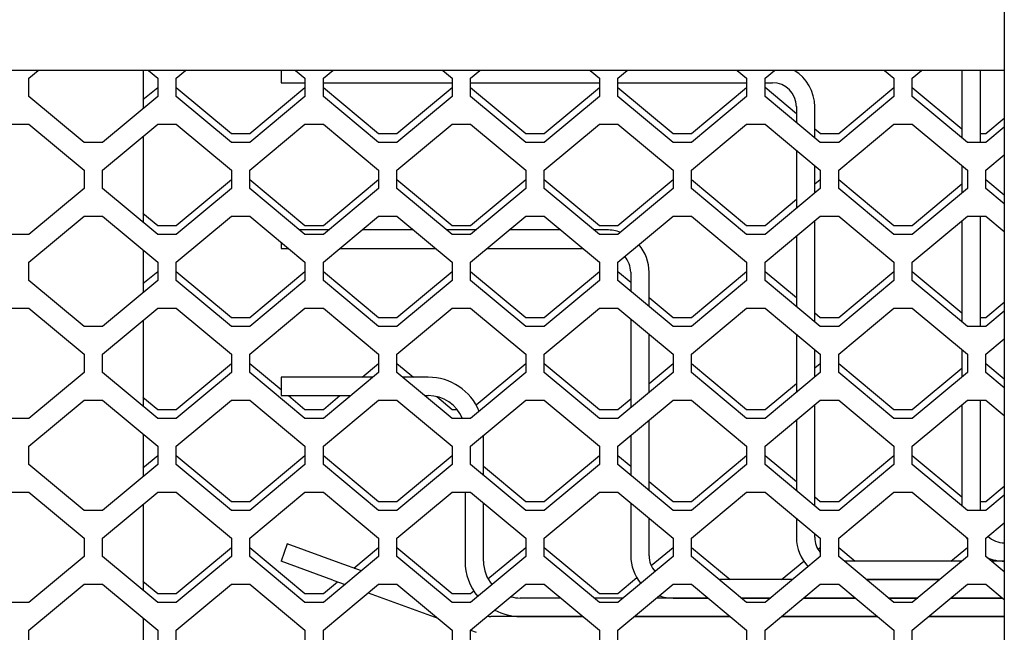
# Model space of a CAD drawing. Units: millimetres. Extents: x 0 to 594, y 0 to 420.
# Drawn here: x 114 to 135, y 102 to 116 of the extents above; entities that cross this region are included whole.
import ezdxf

# ---------------------------------------------------------------- set-up
doc = ezdxf.new("R2010")
doc.units = ezdxf.units.MM
doc.linetypes.add('K5LT_BASIC', pattern=[0])
doc.layers.add('Системный слой', color=7, linetype='Continuous')

# ---------------------------------------------------------------- blocks, each defined once
blk = doc.blocks.new('U115')
at = {"layer": 'Системный слой', "color": 5, "linetype": 'K5LT_BASIC', "lineweight": 30, "true_color": 0x0000ff}
for p, q in [((116.497, 114.672), (116.497, 113.836)), ((116.497, 113.236), (116.497, 111.369)), ((116.497, 110.769), (116.497, 109.836)), ((116.497, 109.236), (116.497, 107.369)), ((116.497, 106.769), (116.497, 105.836)), ((116.497, 105.236), (116.497, 103.369)), ((116.497, 102.769), (116.497, 101.836)), ((116.497, 101.236), (116.497, 99.369)), ((116.497, 98.769), (116.497, 97.836)), ((116.497, 97.236), (116.497, 95.369)), ((116.497, 94.769), (116.497, 93.836)), ((116.497, 93.236), (116.497, 91.369)), ((116.497, 90.769), (116.497, 90.133))]:
    blk.add_line(p, q, dxfattribs=at)
blk = doc.blocks.new('U151')
at = {"layer": 'Системный слой', "color": 5, "linetype": 'K5LT_BASIC', "lineweight": 30, "true_color": 0x0000ff}
for p, q in [((131.097, 113.203), (131.097, 113.883)), ((131.097, 112.003), (131.097, 112.603)), ((131.097, 109.203), (131.097, 111.403)), ((131.097, 108.003), (131.097, 108.603)), ((131.097, 105.203), (131.097, 107.403)), ((131.097, 104.523), (131.097, 104.603))]:
    blk.add_line(p, q, dxfattribs=at)
blk = doc.blocks.new('U152')
at = {"layer": 'Системный слой', "color": 5, "linetype": 'K5LT_BASIC', "lineweight": 30, "true_color": 0x0000ff}
blk.add_line((132.217, 103.603), (133.817, 103.603), dxfattribs=at)
blk = doc.blocks.new('U153')
at = {"layer": 'Системный слой', "color": 5, "linetype": 'K5LT_BASIC', "lineweight": 30, "true_color": 0x0000ff}
for p, q in [((130.697, 113.883), (130.697, 113.536)), ((130.697, 112.936), (130.697, 111.669)), ((130.697, 111.069), (130.697, 109.536)), ((130.697, 108.936), (130.697, 107.669)), ((130.697, 107.069), (130.697, 105.536)), ((130.697, 104.936), (130.697, 104.523))]:
    blk.add_line(p, q, dxfattribs=at)
blk = doc.blocks.new('U154')
at = {"layer": 'Системный слой', "color": 5, "linetype": 'K5LT_BASIC', "lineweight": 30, "true_color": 0x0000ff}
for p, q in [((120.697, 114.403), (123.217, 114.403)), ((123.617, 114.403), (126.417, 114.403)), ((126.817, 114.403), (129.617, 114.403)), ((130.017, 114.403), (130.177, 114.403))]:
    blk.add_line(p, q, dxfattribs=at)
blk = doc.blocks.new('U155')
at = {"layer": 'Системный слой', "color": 5, "linetype": 'K5LT_BASIC', "lineweight": 30, "true_color": 0x0000ff}
for p, q in [((134.297, 104.003), (131.737, 104.003)), ((135.217, 104.003), (134.937, 104.003))]:
    blk.add_line(p, q, dxfattribs=at)
blk = doc.blocks.new('U156')
at = {"layer": 'Системный слой', "color": 5, "linetype": 'K5LT_BASIC', "lineweight": 30, "true_color": 0x0000ff}
for p, q in [((119.497, 114.403), (120.017, 114.403)), ((120.417, 114.403), (120.697, 114.403))]:
    blk.add_line(p, q, dxfattribs=at)
blk = doc.blocks.new('U157')
at = {"layer": 'Системный слой', "color": 5, "linetype": 'K5LT_BASIC', "lineweight": 30, "true_color": 0x0000ff}
for start, end in [(205.3418, 209.5918), (245.8163, 270)]:
    blk.add_arc((135.217, 104.923), 0.92, start, end, dxfattribs=at)
blk = doc.blocks.new('U158')
at = {"layer": 'Системный слой', "color": 5, "linetype": 'K5LT_BASIC', "lineweight": 30, "true_color": 0x0000ff}
for p, q in [((134.697, 113.103), (134.697, 114.672)), ((134.697, 109.103), (134.697, 111.503)), ((134.697, 105.103), (134.697, 107.503))]:
    blk.add_line(p, q, dxfattribs=at)
blk = doc.blocks.new('U160')
at = {"layer": 'Системный слой', "color": 5, "linetype": 'K5LT_BASIC', "lineweight": 30, "true_color": 0x0000ff}
for p, q in [((134.297, 114.672), (134.297, 113.203)), ((134.297, 112.603), (134.297, 112.003)), ((134.297, 111.403), (134.297, 109.203)), ((134.297, 108.603), (134.297, 108.003)), ((134.297, 107.403), (134.297, 105.203))]:
    blk.add_line(p, q, dxfattribs=at)
blk = doc.blocks.new('U168')
at = {"layer": 'Системный слой', "color": 5, "linetype": 'K5LT_BASIC', "lineweight": 30, "true_color": 0x0000ff}
blk.add_line((135.217, 114.672), (102.417, 114.672), dxfattribs=at)
blk = doc.blocks.new('U170')
at = {"layer": 'Системный слой', "color": 5, "linetype": 'K5LT_BASIC', "lineweight": 30, "true_color": 0x0000ff}
for start, end in [(180, 219.8056), (242.3941, 270)]:
    blk.add_arc((124.697, 104.003), 1.2, start, end, dxfattribs=at)
blk = doc.blocks.new('U171')
at = {"layer": 'Системный слой', "color": 5, "linetype": 'K5LT_BASIC', "lineweight": 30, "true_color": 0x0000ff}
for p, q in [((125.577, 103.203), (124.697, 103.203)), ((126.937, 103.203), (126.297, 103.203)), ((128.777, 103.203), (127.657, 103.203)), ((130.137, 103.203), (129.497, 103.203)), ((131.977, 103.203), (130.857, 103.203)), ((133.337, 103.203), (132.697, 103.203)), ((135.177, 103.203), (134.057, 103.203))]:
    blk.add_line(p, q, dxfattribs=at)
blk = doc.blocks.new('U172')
at = {"layer": 'Системный слой', "color": 5, "linetype": 'K5LT_BASIC', "lineweight": 30, "true_color": 0x0000ff}
for p, q in [((121.497, 108.003), (120.697, 108.003)), ((122.697, 108.003), (122.137, 108.003))]:
    blk.add_line(p, q, dxfattribs=at)
blk = doc.blocks.new('U173')
at = {"layer": 'Системный слой', "color": 5, "linetype": 'K5LT_BASIC', "lineweight": 30, "true_color": 0x0000ff}
for p, q in [((123.897, 105.869), (123.897, 106.736)), ((123.897, 104.003), (123.897, 105.269))]:
    blk.add_line(p, q, dxfattribs=at)
blk = doc.blocks.new('U174')
at = {"layer": 'Системный слой', "color": 5, "linetype": 'K5LT_BASIC', "lineweight": 30, "true_color": 0x0000ff}
for p, q in [((124.697, 102.803), (126.057, 102.803)), ((127.177, 102.803), (129.257, 102.803)), ((130.377, 102.803), (132.457, 102.803)), ((133.577, 102.803), (135.217, 102.803))]:
    blk.add_line(p, q, dxfattribs=at)
blk = doc.blocks.new('U175')
at = {"layer": 'Системный слой', "color": 5, "linetype": 'K5LT_BASIC', "lineweight": 30, "true_color": 0x0000ff}
for start, end in [(180, 219.8056), (254.9869, 270)]:
    blk.add_arc((124.697, 104.003), 0.8, start, end, dxfattribs=at)
blk = doc.blocks.new('U176')
at = {"layer": 'Системный слой', "color": 5, "linetype": 'K5LT_BASIC', "lineweight": 30, "true_color": 0x0000ff}
for p, q in [((120.697, 107.603), (121.017, 107.603)), ((122.617, 107.603), (122.697, 107.603))]:
    blk.add_line(p, q, dxfattribs=at)
blk = doc.blocks.new('U183')
at = {"layer": 'Системный слой', "color": 5, "linetype": 'K5LT_BASIC', "lineweight": 30, "true_color": 0x0000ff}
for p, q in [((126.057, 102.803), (124.055, 102.803)), ((129.257, 102.803), (127.177, 102.803)), ((132.457, 102.803), (130.377, 102.803)), ((135.217, 102.803), (133.577, 102.803))]:
    blk.add_line(p, q, dxfattribs=at)
blk = doc.blocks.new('U185')
at = {"layer": 'Системный слой', "color": 5, "linetype": 'K5LT_BASIC', "lineweight": 30, "true_color": 0x0000ff}
for p, q in [((120.625, 103.592), (120.889, 103.496)), ((121.39, 103.313), (122.906, 102.762)), ((123.617, 102.503), (123.74, 102.458))]:
    blk.add_line(p, q, dxfattribs=at)
blk = doc.blocks.new('U189')
at = {"layer": 'Системный слой', "color": 5, "linetype": 'K5LT_BASIC', "lineweight": 30, "true_color": 0x0000ff}
for p, q in [((127.497, 107.869), (128.017, 108.303)), ((126.817, 107.303), (127.097, 107.536))]:
    blk.add_line(p, q, dxfattribs=at)
blk = doc.blocks.new('U190')
at = {"layer": 'Системный слой', "color": 5, "linetype": 'K5LT_BASIC', "lineweight": 30, "true_color": 0x0000ff}
for p, q in [((126.817, 106.303), (127.097, 106.069)), ((127.497, 105.736), (128.017, 105.303))]:
    blk.add_line(p, q, dxfattribs=at)
blk = doc.blocks.new('U191')
at = {"layer": 'Системный слой', "color": 5, "linetype": 'K5LT_BASIC', "lineweight": 30, "true_color": 0x0000ff}
for p, q in [((131.097, 108.203), (131.217, 108.303)), ((130.017, 107.303), (130.697, 107.869))]:
    blk.add_line(p, q, dxfattribs=at)
blk = doc.blocks.new('U192')
at = {"layer": 'Системный слой', "color": 5, "linetype": 'K5LT_BASIC', "lineweight": 30, "true_color": 0x0000ff}
for p, q in [((123.995, 103.618), (124.817, 104.303)), ((123.617, 103.303), (123.684, 103.359))]:
    blk.add_line(p, q, dxfattribs=at)
blk = doc.blocks.new('U193')
at = {"layer": 'Системный слой', "color": 5, "linetype": 'K5LT_BASIC', "lineweight": 30, "true_color": 0x0000ff}
for p, q in [((131.097, 112.203), (131.217, 112.303)), ((130.017, 111.303), (130.697, 111.869))]:
    blk.add_line(p, q, dxfattribs=at)
blk = doc.blocks.new('U194')
at = {"layer": 'Системный слой', "color": 5, "linetype": 'K5LT_BASIC', "lineweight": 30, "true_color": 0x0000ff}
for p, q in [((121.257, 108.003), (121.617, 108.303)), ((120.417, 107.303), (120.777, 107.603))]:
    blk.add_line(p, q, dxfattribs=at)
blk = doc.blocks.new('U195')
at = {"layer": 'Системный слой', "color": 5, "linetype": 'K5LT_BASIC', "lineweight": 30, "true_color": 0x0000ff}
for p, q in [((130.017, 110.303), (130.697, 109.736)), ((131.097, 109.403), (131.217, 109.303))]:
    blk.add_line(p, q, dxfattribs=at)
blk = doc.blocks.new('U196')
at = {"layer": 'Системный слой', "color": 5, "linetype": 'K5LT_BASIC', "lineweight": 30, "true_color": 0x0000ff}
for p, q in [((118.817, 108.303), (119.497, 107.736)), ((119.657, 107.603), (120.017, 107.303))]:
    blk.add_line(p, q, dxfattribs=at)
blk = doc.blocks.new('U197')
at = {"layer": 'Системный слой', "color": 5, "linetype": 'K5LT_BASIC', "lineweight": 30, "true_color": 0x0000ff}
for p, q in [((131.167, 104.261), (131.217, 104.303)), ((130.377, 103.603), (130.858, 104.003))]:
    blk.add_line(p, q, dxfattribs=at)
blk = doc.blocks.new('U198')
at = {"layer": 'Системный слой', "color": 5, "linetype": 'K5LT_BASIC', "lineweight": 30, "true_color": 0x0000ff}
for p, q in [((126.817, 110.303), (127.097, 110.069)), ((127.497, 109.736), (128.017, 109.303))]:
    blk.add_line(p, q, dxfattribs=at)
blk = doc.blocks.new('U199')
at = {"layer": 'Системный слой', "color": 5, "linetype": 'K5LT_BASIC', "lineweight": 30, "true_color": 0x0000ff}
for p, q in [((130.017, 106.303), (130.697, 105.736)), ((131.097, 105.403), (131.217, 105.303))]:
    blk.add_line(p, q, dxfattribs=at)
blk = doc.blocks.new('U200')
at = {"layer": 'Системный слой', "color": 5, "linetype": 'K5LT_BASIC', "lineweight": 30, "true_color": 0x0000ff}
for p, q in [((122.017, 108.303), (122.377, 108.003)), ((122.883, 107.581), (123.217, 107.303))]:
    blk.add_line(p, q, dxfattribs=at)
blk = doc.blocks.new('U201')
at = {"layer": 'Системный слой', "color": 5, "linetype": 'K5LT_BASIC', "lineweight": 30, "true_color": 0x0000ff}
for p, q in [((127.543, 103.908), (128.017, 104.303)), ((126.817, 103.303), (127.23, 103.646))]:
    blk.add_line(p, q, dxfattribs=at)
blk = doc.blocks.new('U202')
at = {"layer": 'Системный слой', "color": 5, "linetype": 'K5LT_BASIC', "lineweight": 30, "true_color": 0x0000ff}
for p, q in [((121.077, 103.853), (121.617, 104.303)), ((120.417, 103.303), (120.722, 103.557))]:
    blk.add_line(p, q, dxfattribs=at)
blk = doc.blocks.new('U203')
at = {"layer": 'Системный слой', "color": 5, "linetype": 'K5LT_BASIC', "lineweight": 30, "true_color": 0x0000ff}
for p, q in [((130.017, 114.303), (130.697, 113.736)), ((131.097, 113.403), (131.217, 113.303))]:
    blk.add_line(p, q, dxfattribs=at)
blk = doc.blocks.new('U228')
at = {"layer": 'Системный слой', "color": 5, "linetype": 'K5LT_BASIC', "lineweight": 30, "true_color": 0x0000ff}
for p, q in [((122.377, 111.203), (121.257, 111.203)), ((123.737, 111.203), (123.097, 111.203)), ((125.577, 111.203), (124.457, 111.203)), ((126.577, 111.203), (126.297, 111.203))]:
    blk.add_line(p, q, dxfattribs=at)
blk = doc.blocks.new('U229')
at = {"layer": 'Системный слой', "color": 5, "linetype": 'K5LT_BASIC', "lineweight": 30, "true_color": 0x0000ff}
for start, end in [(180, 220.7625), (250.9846, 270)]:
    blk.add_arc((128.017, 104.123), 0.92, start, end, dxfattribs=at)
blk = doc.blocks.new('U230')
at = {"layer": 'Системный слой', "color": 5, "linetype": 'K5LT_BASIC', "lineweight": 30, "true_color": 0x0000ff}
for p, q in [((127.497, 109.536), (127.497, 110.283)), ((127.497, 107.669), (127.497, 108.936)), ((127.497, 105.536), (127.497, 107.069)), ((127.497, 104.123), (127.497, 104.936))]:
    blk.add_line(p, q, dxfattribs=at)
blk = doc.blocks.new('U231')
at = {"layer": 'Системный слой', "color": 5, "linetype": 'K5LT_BASIC', "lineweight": 30, "true_color": 0x0000ff}
for p, q in [((128.017, 103.203), (128.777, 103.203)), ((129.497, 103.203), (130.137, 103.203)), ((130.857, 103.203), (131.977, 103.203)), ((132.697, 103.203), (133.337, 103.203)), ((134.057, 103.203), (135.177, 103.203))]:
    blk.add_line(p, q, dxfattribs=at)
blk = doc.blocks.new('U232')
at = {"layer": 'Системный слой', "color": 5, "linetype": 'K5LT_BASIC', "lineweight": 30, "true_color": 0x0000ff}
for p, q in [((127.097, 110.283), (127.097, 109.869)), ((127.097, 109.269), (127.097, 107.336)), ((127.097, 106.736), (127.097, 105.869)), ((127.097, 105.269), (127.097, 104.123))]:
    blk.add_line(p, q, dxfattribs=at)
blk = doc.blocks.new('U233')
at = {"layer": 'Системный слой', "color": 5, "linetype": 'K5LT_BASIC', "lineweight": 30, "true_color": 0x0000ff}
for p, q in [((120.777, 110.803), (122.857, 110.803)), ((123.977, 110.803), (126.057, 110.803))]:
    blk.add_line(p, q, dxfattribs=at)
blk = doc.blocks.new('U234')
at = {"layer": 'Системный слой', "color": 5, "linetype": 'K5LT_BASIC', "lineweight": 30, "true_color": 0x0000ff}
for p, q in [((130.617, 103.603), (129.017, 103.603)), ((133.817, 103.603), (132.217, 103.603))]:
    blk.add_line(p, q, dxfattribs=at)
blk = doc.blocks.new('U235')
at = {"layer": 'Системный слой', "color": 5, "linetype": 'K5LT_BASIC', "lineweight": 30, "true_color": 0x0000ff}
for start, end in [(70.9846, 90), (0, 40.7625)]:
    blk.add_arc((126.577, 110.283), 0.92, start, end, dxfattribs=at)

msp = doc.modelspace()

# ---------------------------------------------------------------- linework, layer by layer
at = {"layer": 'Системный слой', "color": 5, "linetype": 'K5LT_BASIC', "lineweight": 30, "true_color": 0x0000ff}
for p, q in [((135.2169, 138.8025), (135.2169, 66.0025)), ((114.0169, 114.5025), (114.2205, 114.6722)), ((114.0169, 114.1025), (114.0169, 114.5025)), ((116.6133, 114.6722), (116.8169, 114.5025)), ((116.8169, 114.5025), (116.8169, 114.1025)), ((117.2169, 114.5025), (117.4205, 114.6722)), ((117.2169, 114.1025), (117.2169, 114.5025)), ((119.4969, 114.6722), (119.4969, 114.4025)), ((119.8133, 114.6722), (120.0169, 114.5025)), ((120.0169, 114.5025), (120.0169, 114.1025)), ((120.4169, 114.5025), (120.6205, 114.6722)), ((120.4169, 114.1025), (120.4169, 114.5025)), ((123.0133, 114.6722), (123.2169, 114.5025)), ((123.2169, 114.5025), (123.2169, 114.1025)), ((123.6169, 114.5025), (123.8205, 114.6722)), ((123.6169, 114.1025), (123.6169, 114.5025)), ((126.2133, 114.6722), (126.4169, 114.5025)), ((126.4169, 114.5025), (126.4169, 114.1025)), ((126.8169, 114.5025), (127.0205, 114.6722)), ((126.8169, 114.1025), (126.8169, 114.5025)), ((129.4133, 114.6722), (129.6169, 114.5025)), ((129.6169, 114.5025), (129.6169, 114.1025)), ((130.0169, 114.5025), (130.2205, 114.6722)), ((130.0169, 114.1025), (130.0169, 114.5025)), ((132.6133, 114.6722), (132.8169, 114.5025)), ((132.8169, 114.5025), (132.8169, 114.1025)), ((133.2169, 114.5025), (133.4205, 114.6722)), ((133.2169, 114.1025), (133.2169, 114.5025)), ((116.4969, 114.0359), (116.8169, 114.3025)), ((117.2169, 114.3025), (118.4169, 113.3025)), ((118.8169, 113.3025), (120.0169, 114.3025)), ((120.4169, 114.3025), (121.6169, 113.3025)), ((122.0169, 113.3025), (123.2169, 114.3025)), ((123.6169, 114.3025), (124.8169, 113.3025)), ((125.2169, 113.3025), (126.4169, 114.3025)), ((126.8169, 114.3025), (128.0169, 113.3025)), ((128.4169, 113.3025), (129.6169, 114.3025)), ((131.6169, 113.3025), (132.8169, 114.3025)), ((133.2169, 114.3025), (134.2969, 113.4025)), ((115.2169, 113.1025), (114.0169, 114.1025)), ((116.8169, 114.1025), (115.6169, 113.1025)), ((118.4169, 113.1025), (117.2169, 114.1025)), ((120.0169, 114.1025), (118.8169, 113.1025)), ((121.6169, 113.1025), (120.4169, 114.1025)), ((123.2169, 114.1025), (122.0169, 113.1025)), ((124.8169, 113.1025), (123.6169, 114.1025)), ((126.4169, 114.1025), (125.2169, 113.1025)), ((128.0169, 113.1025), (126.8169, 114.1025)), ((129.6169, 114.1025), (128.4169, 113.1025)), ((131.2169, 113.1025), (130.0169, 114.1025)), ((132.8169, 114.1025), (131.6169, 113.1025)), ((134.4169, 113.1025), (133.2169, 114.1025)), ((134.8169, 113.3025), (135.2169, 113.6359)), ((113.6169, 113.5025), (114.0169, 113.5025)), ((114.0169, 113.5025), (115.2169, 112.5025)), ((115.6169, 112.5025), (116.8169, 113.5025)), ((116.8169, 113.5025), (117.2169, 113.5025)), ((117.2169, 113.5025), (118.4169, 112.5025)), ((118.8169, 112.5025), (120.0169, 113.5025)), ((120.0169, 113.5025), (120.4169, 113.5025)), ((120.4169, 113.5025), (121.6169, 112.5025)), ((122.0169, 112.5025), (123.2169, 113.5025)), ((123.2169, 113.5025), (123.6169, 113.5025)), ((123.6169, 113.5025), (124.8169, 112.5025)), ((125.2169, 112.5025), (126.4169, 113.5025)), ((126.4169, 113.5025), (126.8169, 113.5025)), ((126.8169, 113.5025), (128.0169, 112.5025)), ((128.4169, 112.5025), (129.6169, 113.5025)), ((129.6169, 113.5025), (130.0169, 113.5025)), ((130.0169, 113.5025), (131.2169, 112.5025)), ((131.6169, 112.5025), (132.8169, 113.5025)), ((132.8169, 113.5025), (133.2169, 113.5025)), ((133.2169, 113.5025), (134.4169, 112.5025)), ((135.2169, 113.4359), (134.8169, 113.1025)), ((118.4169, 113.3025), (118.8169, 113.3025)), ((121.6169, 113.3025), (122.0169, 113.3025)), ((124.8169, 113.3025), (125.2169, 113.3025)), ((128.0169, 113.3025), (128.4169, 113.3025)), ((131.2169, 113.3025), (131.6169, 113.3025)), ((134.6969, 113.3025), (134.8169, 113.3025)), ((115.6169, 113.1025), (115.2169, 113.1025)), ((118.8169, 113.1025), (118.4169, 113.1025)), ((122.0169, 113.1025), (121.6169, 113.1025)), ((125.2169, 113.1025), (124.8169, 113.1025)), ((128.4169, 113.1025), (128.0169, 113.1025)), ((131.6169, 113.1025), (131.2169, 113.1025)), ((134.8169, 113.1025), (134.4169, 113.1025)), ((134.8169, 112.5025), (135.2169, 112.8359)), ((115.2169, 112.5025), (115.2169, 112.1025)), ((115.6169, 112.1025), (115.6169, 112.5025)), ((118.4169, 112.5025), (118.4169, 112.1025)), ((118.8169, 112.1025), (118.8169, 112.5025)), ((121.6169, 112.5025), (121.6169, 112.1025)), ((122.0169, 112.1025), (122.0169, 112.5025)), ((124.8169, 112.5025), (124.8169, 112.1025)), ((125.2169, 112.1025), (125.2169, 112.5025)), ((128.0169, 112.5025), (128.0169, 112.1025)), ((128.4169, 112.1025), (128.4169, 112.5025)), ((131.2169, 112.5025), (131.2169, 112.1025)), ((131.6169, 112.1025), (131.6169, 112.5025)), ((134.4169, 112.5025), (134.4169, 112.1025)), ((134.8169, 112.1025), (134.8169, 112.5025)), ((117.2169, 111.3025), (118.4169, 112.3025)), ((118.8169, 112.3025), (120.0169, 111.3025)), ((120.4169, 111.3025), (121.6169, 112.3025)), ((122.0169, 112.3025), (123.2169, 111.3025)), ((123.6169, 111.3025), (124.8169, 112.3025)), ((125.2169, 112.3025), (126.4169, 111.3025)), ((126.8169, 111.3025), (128.0169, 112.3025)), ((128.4169, 112.3025), (129.6169, 111.3025)), ((131.6169, 112.3025), (132.8169, 111.3025)), ((133.2169, 111.3025), (134.2969, 112.2025)), ((134.8169, 112.3025), (135.2169, 111.9692)), ((115.2169, 112.1025), (114.0169, 111.1025)), ((116.8169, 111.1025), (115.6169, 112.1025)), ((118.4169, 112.1025), (117.2169, 111.1025)), ((120.0169, 111.1025), (118.8169, 112.1025)), ((121.6169, 112.1025), (120.4169, 111.1025)), ((123.2169, 111.1025), (122.0169, 112.1025)), ((124.8169, 112.1025), (123.6169, 111.1025)), ((126.4169, 111.1025), (125.2169, 112.1025)), ((128.0169, 112.1025), (126.8169, 111.1025)), ((129.6169, 111.1025), (128.4169, 112.1025)), ((131.2169, 112.1025), (130.0169, 111.1025)), ((132.8169, 111.1025), (131.6169, 112.1025)), ((134.4169, 112.1025), (133.2169, 111.1025)), ((135.2169, 111.7692), (134.8169, 112.1025)), ((114.0169, 110.5025), (115.2169, 111.5025)), ((115.2169, 111.5025), (115.6169, 111.5025)), ((115.6169, 111.5025), (116.8169, 110.5025)), ((116.4969, 111.5692), (116.8169, 111.3025)), ((117.2169, 110.5025), (118.4169, 111.5025)), ((118.4169, 111.5025), (118.8169, 111.5025)), ((118.8169, 111.5025), (120.0169, 110.5025)), ((120.4169, 110.5025), (121.6169, 111.5025)), ((121.6169, 111.5025), (122.0169, 111.5025)), ((122.0169, 111.5025), (123.2169, 110.5025)), ((123.6169, 110.5025), (124.8169, 111.5025)), ((124.8169, 111.5025), (125.2169, 111.5025)), ((125.2169, 111.5025), (126.4169, 110.5025)), ((126.8169, 110.5025), (128.0169, 111.5025)), ((128.0169, 111.5025), (128.4169, 111.5025)), ((128.4169, 111.5025), (129.6169, 110.5025)), ((130.0169, 110.5025), (131.2169, 111.5025)), ((131.2169, 111.5025), (131.6169, 111.5025)), ((131.6169, 111.5025), (132.8169, 110.5025)), ((133.2169, 110.5025), (134.4169, 111.5025)), ((134.4169, 111.5025), (134.8169, 111.5025)), ((134.8169, 111.5025), (135.2169, 111.1692)), ((116.8169, 111.3025), (117.2169, 111.3025)), ((120.0169, 111.3025), (120.4169, 111.3025)), ((123.2169, 111.3025), (123.6169, 111.3025)), ((126.4169, 111.3025), (126.8169, 111.3025)), ((129.6169, 111.3025), (130.0169, 111.3025)), ((132.8169, 111.3025), (133.2169, 111.3025)), ((114.0169, 111.1025), (113.6169, 111.1025)), ((117.2169, 111.1025), (116.8169, 111.1025)), ((120.5369, 111.2025), (119.8969, 111.2025)), ((120.4169, 111.1025), (120.0169, 111.1025)), ((123.6169, 111.1025), (123.2169, 111.1025)), ((126.8169, 111.1025), (126.4169, 111.1025)), ((130.0169, 111.1025), (129.6169, 111.1025)), ((133.2169, 111.1025), (132.8169, 111.1025)), ((119.4969, 110.9359), (119.4969, 110.8025)), ((119.4969, 110.8025), (119.6569, 110.8025)), ((114.0169, 110.1025), (114.0169, 110.5025)), ((116.8169, 110.5025), (116.8169, 110.1025)), ((117.2169, 110.1025), (117.2169, 110.5025)), ((120.0169, 110.5025), (120.0169, 110.1025)), ((120.4169, 110.1025), (120.4169, 110.5025)), ((123.2169, 110.5025), (123.2169, 110.1025)), ((123.6169, 110.1025), (123.6169, 110.5025)), ((126.4169, 110.5025), (126.4169, 110.1025)), ((126.8169, 110.1025), (126.8169, 110.5025)), ((129.6169, 110.5025), (129.6169, 110.1025)), ((130.0169, 110.1025), (130.0169, 110.5025)), ((132.8169, 110.5025), (132.8169, 110.1025)), ((133.2169, 110.1025), (133.2169, 110.5025)), ((116.4969, 110.0359), (116.8169, 110.3025)), ((117.2169, 110.3025), (118.4169, 109.3025)), ((118.8169, 109.3025), (120.0169, 110.3025)), ((120.4169, 110.3025), (121.6169, 109.3025)), ((122.0169, 109.3025), (123.2169, 110.3025)), ((123.6169, 110.3025), (124.8169, 109.3025)), ((125.2169, 109.3025), (126.4169, 110.3025)), ((128.4169, 109.3025), (129.6169, 110.3025)), ((131.6169, 109.3025), (132.8169, 110.3025)), ((133.2169, 110.3025), (134.2969, 109.4025)), ((115.2169, 109.1025), (114.0169, 110.1025)), ((116.8169, 110.1025), (115.6169, 109.1025)), ((118.4169, 109.1025), (117.2169, 110.1025)), ((120.0169, 110.1025), (118.8169, 109.1025)), ((121.6169, 109.1025), (120.4169, 110.1025)), ((123.2169, 110.1025), (122.0169, 109.1025)), ((124.8169, 109.1025), (123.6169, 110.1025)), ((126.4169, 110.1025), (125.2169, 109.1025)), ((128.0169, 109.1025), (126.8169, 110.1025)), ((129.6169, 110.1025), (128.4169, 109.1025)), ((131.2169, 109.1025), (130.0169, 110.1025)), ((132.8169, 110.1025), (131.6169, 109.1025)), ((134.4169, 109.1025), (133.2169, 110.1025)), ((134.8169, 109.3025), (135.2169, 109.6359)), ((113.6169, 109.5025), (114.0169, 109.5025)), ((114.0169, 109.5025), (115.2169, 108.5025)), ((115.6169, 108.5025), (116.8169, 109.5025)), ((116.8169, 109.5025), (117.2169, 109.5025)), ((117.2169, 109.5025), (118.4169, 108.5025)), ((118.8169, 108.5025), (120.0169, 109.5025)), ((120.0169, 109.5025), (120.4169, 109.5025)), ((120.4169, 109.5025), (121.6169, 108.5025)), ((122.0169, 108.5025), (123.2169, 109.5025)), ((123.2169, 109.5025), (123.6169, 109.5025)), ((123.6169, 109.5025), (124.8169, 108.5025)), ((125.2169, 108.5025), (126.4169, 109.5025)), ((126.4169, 109.5025), (126.8169, 109.5025)), ((126.8169, 109.5025), (128.0169, 108.5025)), ((128.4169, 108.5025), (129.6169, 109.5025)), ((129.6169, 109.5025), (130.0169, 109.5025)), ((130.0169, 109.5025), (131.2169, 108.5025)), ((131.6169, 108.5025), (132.8169, 109.5025)), ((132.8169, 109.5025), (133.2169, 109.5025)), ((133.2169, 109.5025), (134.4169, 108.5025)), ((135.2169, 109.4359), (134.8169, 109.1025)), ((118.4169, 109.3025), (118.8169, 109.3025)), ((121.6169, 109.3025), (122.0169, 109.3025)), ((124.8169, 109.3025), (125.2169, 109.3025)), ((128.0169, 109.3025), (128.4169, 109.3025)), ((131.2169, 109.3025), (131.6169, 109.3025)), ((134.6969, 109.3025), (134.8169, 109.3025)), ((115.6169, 109.1025), (115.2169, 109.1025)), ((118.8169, 109.1025), (118.4169, 109.1025)), ((122.0169, 109.1025), (121.6169, 109.1025)), ((125.2169, 109.1025), (124.8169, 109.1025)), ((128.4169, 109.1025), (128.0169, 109.1025)), ((131.6169, 109.1025), (131.2169, 109.1025)), ((134.8169, 109.1025), (134.4169, 109.1025)), ((134.8169, 108.5025), (135.2169, 108.8359)), ((115.2169, 108.5025), (115.2169, 108.1025)), ((115.6169, 108.1025), (115.6169, 108.5025)), ((118.4169, 108.5025), (118.4169, 108.1025)), ((118.8169, 108.1025), (118.8169, 108.5025)), ((121.6169, 108.5025), (121.6169, 108.1025)), ((122.0169, 108.1025), (122.0169, 108.5025)), ((124.8169, 108.5025), (124.8169, 108.1025)), ((125.2169, 108.1025), (125.2169, 108.5025)), ((128.0169, 108.5025), (128.0169, 108.1025)), ((128.4169, 108.1025), (128.4169, 108.5025)), ((131.2169, 108.5025), (131.2169, 108.1025)), ((131.6169, 108.1025), (131.6169, 108.5025)), ((134.4169, 108.5025), (134.4169, 108.1025)), ((134.8169, 108.1025), (134.8169, 108.5025)), ((117.2169, 107.3025), (118.4169, 108.3025)), ((123.7364, 107.4021), (124.8169, 108.3025)), ((125.2169, 108.3025), (126.4169, 107.3025)), ((128.4169, 108.3025), (129.6169, 107.3025)), ((131.6169, 108.3025), (132.8169, 107.3025)), ((134.8169, 108.3025), (135.2169, 107.9692)), ((115.2169, 108.1025), (114.0169, 107.1025)), ((116.8169, 107.1025), (115.6169, 108.1025)), ((118.4169, 108.1025), (117.2169, 107.1025)), ((120.0169, 107.1025), (118.8169, 108.1025)), ((121.6169, 108.1025), (120.4169, 107.1025)), ((123.2169, 107.1025), (122.0169, 108.1025)), ((124.8169, 108.1025), (123.6169, 107.1025)), ((126.4169, 107.1025), (125.2169, 108.1025)), ((128.0169, 108.1025), (126.8169, 107.1025)), ((129.6169, 107.1025), (128.4169, 108.1025)), ((131.2169, 108.1025), (130.0169, 107.1025)), ((132.8169, 107.1025), (131.6169, 108.1025)), ((133.2169, 107.3025), (134.2969, 108.2025)), ((134.4169, 108.1025), (133.2169, 107.1025)), ((135.2169, 107.7692), (134.8169, 108.1025)), ((120.6969, 108.0025), (119.4969, 108.0025)), ((119.4969, 108.0025), (119.4969, 107.6025)), ((114.0169, 106.5025), (115.2169, 107.5025)), ((115.2169, 107.5025), (115.6169, 107.5025)), ((115.6169, 107.5025), (116.8169, 106.5025)), ((116.4969, 107.5692), (116.8169, 107.3025)), ((117.2169, 106.5025), (118.4169, 107.5025)), ((118.4169, 107.5025), (118.8169, 107.5025)), ((118.8169, 107.5025), (120.0169, 106.5025)), ((119.4969, 107.6025), (120.6969, 107.6025)), ((120.4169, 106.5025), (121.6169, 107.5025)), ((121.6169, 107.5025), (122.0169, 107.5025)), ((122.0169, 107.5025), (123.2169, 106.5025)), ((123.6169, 106.5025), (124.8169, 107.5025)), ((124.8169, 107.5025), (125.2169, 107.5025)), ((125.2169, 107.5025), (126.4169, 106.5025)), ((126.8169, 106.5025), (128.0169, 107.5025)), ((128.0169, 107.5025), (128.4169, 107.5025)), ((128.4169, 107.5025), (129.6169, 106.5025)), ((130.0169, 106.5025), (131.2169, 107.5025)), ((131.2169, 107.5025), (131.6169, 107.5025)), ((131.6169, 107.5025), (132.8169, 106.5025)), ((133.2169, 106.5025), (134.4169, 107.5025)), ((134.4169, 107.5025), (134.8169, 107.5025)), ((134.8169, 107.5025), (135.2169, 107.1692)), ((116.8169, 107.3025), (117.2169, 107.3025)), ((120.0169, 107.3025), (120.4169, 107.3025)), ((123.2169, 107.3025), (123.3214, 107.3025)), ((126.4169, 107.3025), (126.8169, 107.3025)), ((129.6169, 107.3025), (130.0169, 107.3025)), ((132.8169, 107.3025), (133.2169, 107.3025)), ((114.0169, 107.1025), (113.6169, 107.1025)), ((117.2169, 107.1025), (116.8169, 107.1025)), ((120.4169, 107.1025), (120.0169, 107.1025)), ((123.6169, 107.1025), (123.2169, 107.1025)), ((126.8169, 107.1025), (126.4169, 107.1025)), ((130.0169, 107.1025), (129.6169, 107.1025)), ((133.2169, 107.1025), (132.8169, 107.1025)), ((114.0169, 106.1025), (114.0169, 106.5025)), ((116.8169, 106.5025), (116.8169, 106.1025)), ((117.2169, 106.1025), (117.2169, 106.5025)), ((120.0169, 106.5025), (120.0169, 106.1025)), ((120.4169, 106.1025), (120.4169, 106.5025)), ((123.2169, 106.5025), (123.2169, 106.1025)), ((123.6169, 106.1025), (123.6169, 106.5025)), ((126.4169, 106.5025), (126.4169, 106.1025)), ((126.8169, 106.1025), (126.8169, 106.5025)), ((129.6169, 106.5025), (129.6169, 106.1025)), ((130.0169, 106.1025), (130.0169, 106.5025)), ((132.8169, 106.5025), (132.8169, 106.1025)), ((133.2169, 106.1025), (133.2169, 106.5025)), ((116.4969, 106.0359), (116.8169, 106.3025)), ((117.2169, 106.3025), (118.4169, 105.3025)), ((118.8169, 105.3025), (120.0169, 106.3025)), ((120.4169, 106.3025), (121.6169, 105.3025)), ((122.0169, 105.3025), (123.2169, 106.3025)), ((125.2169, 105.3025), (126.4169, 106.3025)), ((128.4169, 105.3025), (129.6169, 106.3025)), ((131.6169, 105.3025), (132.8169, 106.3025)), ((133.2169, 106.3025), (134.2969, 105.4025)), ((115.2169, 105.1025), (114.0169, 106.1025)), ((116.8169, 106.1025), (115.6169, 105.1025)), ((118.4169, 105.1025), (117.2169, 106.1025)), ((120.0169, 106.1025), (118.8169, 105.1025)), ((121.6169, 105.1025), (120.4169, 106.1025)), ((123.2169, 106.1025), (122.0169, 105.1025)), ((124.8169, 105.1025), (123.6169, 106.1025)), ((123.8969, 106.0692), (124.8169, 105.3025)), ((126.4169, 106.1025), (125.2169, 105.1025)), ((128.0169, 105.1025), (126.8169, 106.1025)), ((129.6169, 106.1025), (128.4169, 105.1025)), ((131.2169, 105.1025), (130.0169, 106.1025)), ((132.8169, 106.1025), (131.6169, 105.1025)), ((134.4169, 105.1025), (133.2169, 106.1025)), ((113.6169, 105.5025), (114.0169, 105.5025)), ((114.0169, 105.5025), (115.2169, 104.5025)), ((115.6169, 104.5025), (116.8169, 105.5025)), ((116.8169, 105.5025), (117.2169, 105.5025)), ((117.2169, 105.5025), (118.4169, 104.5025)), ((118.8169, 104.5025), (120.0169, 105.5025)), ((120.0169, 105.5025), (120.4169, 105.5025)), ((120.4169, 105.5025), (121.6169, 104.5025)), ((122.0169, 104.5025), (123.2169, 105.5025)), ((123.2169, 105.5025), (123.6169, 105.5025)), ((123.4969, 105.5025), (123.4969, 104.0025)), ((123.6169, 105.5025), (124.8169, 104.5025)), ((125.2169, 104.5025), (126.4169, 105.5025)), ((126.4169, 105.5025), (126.8169, 105.5025)), ((126.8169, 105.5025), (128.0169, 104.5025)), ((128.4169, 104.5025), (129.6169, 105.5025)), ((129.6169, 105.5025), (130.0169, 105.5025)), ((130.0169, 105.5025), (131.2169, 104.5025)), ((131.6169, 104.5025), (132.8169, 105.5025)), ((132.8169, 105.5025), (133.2169, 105.5025)), ((133.2169, 105.5025), (134.4169, 104.5025)), ((134.8169, 105.3025), (135.2169, 105.6359)), ((118.4169, 105.3025), (118.8169, 105.3025)), ((121.6169, 105.3025), (122.0169, 105.3025)), ((124.8169, 105.3025), (125.2169, 105.3025)), ((128.0169, 105.3025), (128.4169, 105.3025)), ((131.2169, 105.3025), (131.6169, 105.3025)), ((134.6969, 105.3025), (134.8169, 105.3025)), ((135.2169, 105.4359), (134.8169, 105.1025)), ((115.6169, 105.1025), (115.2169, 105.1025)), ((118.8169, 105.1025), (118.4169, 105.1025)), ((122.0169, 105.1025), (121.6169, 105.1025)), ((125.2169, 105.1025), (124.8169, 105.1025)), ((128.4169, 105.1025), (128.0169, 105.1025)), ((131.6169, 105.1025), (131.2169, 105.1025)), ((134.8169, 105.1025), (134.4169, 105.1025)), ((134.8169, 104.5025), (135.2169, 104.8359)), ((115.2169, 104.5025), (115.2169, 104.1025)), ((115.6169, 104.1025), (115.6169, 104.5025)), ((118.4169, 104.5025), (118.4169, 104.1025)), ((118.8169, 104.1025), (118.8169, 104.5025)), ((121.6169, 104.5025), (121.6169, 104.1025)), ((122.0169, 104.1025), (122.0169, 104.5025)), ((124.8169, 104.5025), (124.8169, 104.1025)), ((125.2169, 104.1025), (125.2169, 104.5025)), ((128.0169, 104.5025), (128.0169, 104.1025)), ((128.4169, 104.1025), (128.4169, 104.5025)), ((131.2169, 104.5025), (131.2169, 104.1025)), ((131.6169, 104.1025), (131.6169, 104.5025)), ((134.4169, 104.5025), (134.4169, 104.1025)), ((134.8169, 104.1025), (134.8169, 104.5025)), ((117.2169, 103.3025), (118.4169, 104.3025)), ((118.8169, 104.3025), (120.0169, 103.3025)), ((119.6337, 104.3784), (119.4969, 104.0025)), ((120.7614, 103.968), (119.6337, 104.3784)), ((122.0169, 104.3025), (123.2169, 103.3025)), ((125.2169, 104.3025), (126.4169, 103.3025)), ((128.4169, 104.3025), (129.2569, 103.6025)), ((131.6169, 104.3025), (131.9769, 104.0025)), ((134.0569, 104.0025), (134.4169, 104.3025)), ((115.2169, 104.1025), (114.0169, 103.1025)), ((116.8169, 103.1025), (115.6169, 104.1025)), ((118.4169, 104.1025), (117.2169, 103.1025)), ((120.0169, 103.1025), (118.8169, 104.1025)), ((121.6169, 104.1025), (120.4169, 103.1025)), ((123.2169, 103.1025), (122.0169, 104.1025)), ((124.8169, 104.1025), (123.6169, 103.1025)), ((126.4169, 103.1025), (125.2169, 104.1025)), ((128.0169, 104.1025), (126.8169, 103.1025)), ((129.6169, 103.1025), (128.4169, 104.1025)), ((131.2169, 104.1025), (130.0169, 103.1025)), ((132.8169, 103.1025), (131.6169, 104.1025)), ((134.4169, 104.1025), (133.2169, 103.1025)), ((135.2169, 103.7692), (134.8169, 104.1025)), ((120.6245, 103.5921), (119.4969, 104.0025)), ((121.2445, 103.7922), (120.7614, 103.968)), ((135.1758, 104.0035), (135.1769, 104.0025)), ((114.0169, 102.5025), (115.2169, 103.5025)), ((115.2169, 103.5025), (115.6169, 103.5025)), ((115.6169, 103.5025), (116.8169, 102.5025)), ((116.4969, 103.5692), (116.8169, 103.3025)), ((117.2169, 102.5025), (118.4169, 103.5025)), ((118.4169, 103.5025), (118.8169, 103.5025)), ((118.8169, 103.5025), (120.0169, 102.5025)), ((120.4169, 102.5025), (121.6169, 103.5025)), ((121.6169, 103.5025), (122.0169, 103.5025)), ((122.0169, 103.5025), (123.2169, 102.5025)), ((123.6169, 102.5025), (124.8169, 103.5025)), ((124.8169, 103.5025), (125.2169, 103.5025)), ((125.2169, 103.5025), (126.4169, 102.5025)), ((126.8169, 102.5025), (128.0169, 103.5025)), ((128.0169, 103.5025), (128.4169, 103.5025)), ((128.4169, 103.5025), (129.6169, 102.5025)), ((130.0169, 102.5025), (131.2169, 103.5025)), ((131.2169, 103.5025), (131.6169, 103.5025)), ((131.6169, 103.5025), (132.8169, 102.5025)), ((133.2169, 102.5025), (134.4169, 103.5025)), ((134.4169, 103.5025), (134.8169, 103.5025)), ((134.8169, 103.5025), (135.2169, 103.1692)), ((116.8169, 103.3025), (117.2169, 103.3025)), ((120.0169, 103.3025), (120.4169, 103.3025)), ((123.2169, 103.3025), (123.6169, 103.3025)), ((126.4169, 103.3025), (126.8169, 103.3025)), ((114.0169, 103.1025), (113.6169, 103.1025)), ((117.2169, 103.1025), (116.8169, 103.1025)), ((120.4169, 103.1025), (120.0169, 103.1025)), ((123.6169, 103.1025), (123.2169, 103.1025)), ((126.8169, 103.1025), (126.4169, 103.1025)), ((130.0169, 103.1025), (129.6169, 103.1025)), ((133.2169, 103.1025), (132.8169, 103.1025)), ((114.0169, 102.1025), (114.0169, 102.5025)), ((116.8169, 102.5025), (116.8169, 102.1025)), ((117.2169, 102.1025), (117.2169, 102.5025)), ((120.0169, 102.5025), (120.0169, 102.1025)), ((120.4169, 102.1025), (120.4169, 102.5025)), ((123.2169, 102.5025), (123.2169, 102.1025)), ((123.6169, 102.1025), (123.6169, 102.5025)), ((126.4169, 102.5025), (126.4169, 102.1025)), ((126.8169, 102.1025), (126.8169, 102.5025)), ((129.6169, 102.5025), (129.6169, 102.1025)), ((130.0169, 102.1025), (130.0169, 102.5025)), ((132.8169, 102.5025), (132.8169, 102.1025)), ((133.2169, 102.1025), (133.2169, 102.5025))]:
    msp.add_line(p, q, dxfattribs=at)
for centre, radius, start, end in [((130.1769, 113.8825), 0.92, 0, 59.12827), ((130.1769, 113.8825), 0.52, 0, 90), ((126.5769, 110.2825), 0.52, 0, 41.49873), ((122.6969, 106.8025), 1.2, 22.42287, 90), ((122.6969, 106.8025), 0.8, 22.02431, 90), ((131.6169, 104.5225), 0.92, 180, 223.95562), ((131.6169, 104.5225), 0.52, 180, 219.71514), ((135.2169, 104.9225), 0.52, 227.16174, 270), ((128.0169, 104.1225), 0.52, 180, 221.49873), ((124.0551, 103.3225), 0.52, 262.02457, 270)]:
    msp.add_arc(centre, radius, start, end, dxfattribs=at)

# ---------------------------------------------------------------- block references
at = {"layer": 'Системный слой'}
for name in ['U168', 'U115', 'U160', 'U158', 'U156', 'U154', 'U203', 'U153', 'U151', 'U193', 'U228', 'U235', 'U233', 'U198', 'U232', 'U230', 'U195', 'U196', 'U194', 'U200', 'U189', 'U191', 'U172', 'U176', 'U173', 'U190', 'U199', 'U157', 'U202', 'U192', 'U201', 'U197', 'U229', 'U170', 'U175', 'U155', 'U185', 'U234', 'U152', 'U171', 'U231', 'U183', 'U174']:
    msp.add_blockref(name, (0, 0), dxfattribs=at)

doc.saveas('drawing.dxf')
